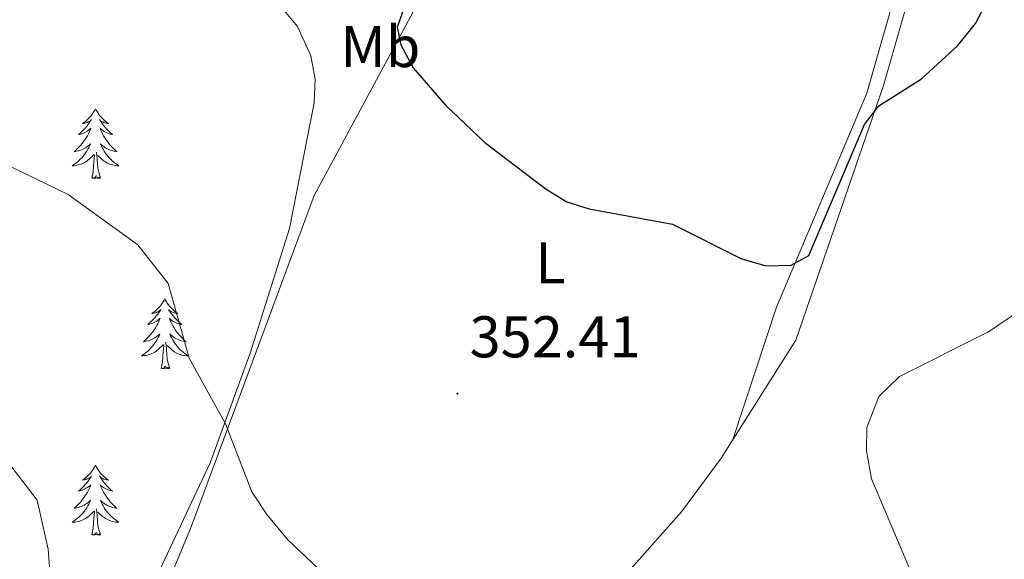
# Model space of a CAD drawing. Units: metres. Extents: x 611062 to 615564, y 4661830 to 4664871.
# Drawn here: x 612483 to 612651, y 4663148 to 4663240 of the extents above; entities that cross this region are included whole.
import ezdxf
from ezdxf.enums import TextEntityAlignment as Align

# ---------------------------------------------------------------- set-up
doc = ezdxf.new("R2010")
doc.units = ezdxf.units.M
doc.header["$MEASUREMENT"] = 0
doc.linetypes.add('TRAZOSX2', pattern=[1.5, 1, -0.5])
for name, color, linetype, lineweight in [('Carátula', 7, 'Continuous', 5), ('Level 35', 92, 'Continuous', 0), ('Level 36', 19, 'Continuous', 40), ('Level 37', 92, 'Continuous', 0), ('Level 4', 39, 'TRAZOSX2', 30), ('Level 41', 19, 'Continuous', 0), ('Level 5', 36, 'Continuous', 0), ('Level 7', 1, 'Continuous', 0)]:
    doc.layers.add(name, color=color, linetype=linetype, lineweight=lineweight)
doc.styles.add('Arial', font='ARIAL.TTF', dxfattribs={"height": 0.2})

# ---------------------------------------------------------------- blocks, each defined once
blk = doc.blocks.new('5PATER')
at = {"layer": 'Carátula', "linetype": 'Continuous', "lineweight": 5}
h = blk.add_hatch(color=250, dxfattribs=at)
edge = h.paths.add_edge_path()
edge.add_ellipse((0, 0), major_axis=(-1.33, -1.34), ratio=0.999422, start_angle=0, end_angle=360)

msp = doc.modelspace()

# ---------------------------------------------------------------- linework, layer by layer
at = {"layer": 'Level 35', "color": 92, "linetype": 'Continuous', "lineweight": 0, "ltscale": 0.5}
msp.add_polyline3d([(612350.55, 4663375.26, 351.02), (612369.02, 4663365.6, 352.53), (612379.16, 4663359.26, 353.46), (612406.98, 4663336.84, 354.83), (612503.13, 4663263.98, 352.17), (612525.63, 4663244.74, 352.08), (612530.78, 4663238.56, 352.08), (612533.05, 4663233.53, 352.08), (612533.76, 4663229.54, 352.1), (612533.64, 4663225.52, 352.15), (612529.39, 4663204.12, 352.58), (612522.7, 4663182.81, 353.74), (612515.85, 4663164.11, 354.95), (612495.34, 4663120.56, 358.02), (612488.2, 4663101.9, 358.82)], dxfattribs=at)
at = {"layer": 'Level 36', "color": 92, "linetype": 'Continuous', "lineweight": 0}
for points in [[(612596.09, 4663338.87, 344.49), (612605.96, 4663330.76, 344.54), (612646.73, 4663305.27, 345.25), (612648.45, 4663302.65, 345.51), (612648.61, 4663299.94, 345.51), (612641.31, 4663279.41, 346.23), (612633.33, 4663246.08, 347.78), (612627.94, 4663227.17, 348.87), (612612.49, 4663190.7, 350.92), (612605.06, 4663168.11, 352.79)], [(612484.15, 4663082.97, 360.02), (612487.24, 4663093.21, 359.52), (612499.22, 4663120.82, 357.22), (612512.64, 4663153.22, 355.69), (612533.62, 4663209.73, 352.24), (612550.9, 4663241.76, 350.1), (612574.43, 4663279.87, 347.13), (612585.92, 4663300.62, 345.87), (612590.72, 4663312.48, 345.52), (612593.61, 4663322.51, 345.22), (612593.39, 4663326.53, 345.08), (612591.34, 4663330.14, 344.83)], [(612649.43, 4663293.52, 347.1), (612630.77, 4663228.48, 349.9), (612615.79, 4663185.06, 353.46), (612603.04, 4663164.91, 352.66), (612596.27, 4663155.76, 354.01), (612585.88, 4663144.1, 356.09), (612578.92, 4663134.87, 356.3), (612572.76, 4663121.94, 356.33), (612566.38, 4663100.72, 357.14), (612562.89, 4663093.85, 357.45), (612543.36, 4663071.79, 358.72), (612541.38, 4663070.25, 358.72), (612538.14, 4663068.89, 358.83)], [(612496.3, 4663224.52, 0.01), (612496.19, 4663224.3, 0.01), (612496.04, 4663224.02, 0.01), (612495.87, 4663223.76, 0.01), (612495.69, 4663223.5, 0.01), (612495.49, 4663223.25, 0.01), (612495.29, 4663223.01, 0.01), (612495.07, 4663222.79, 0.01), (612494.84, 4663222.57, 0.01), (612494.6, 4663222.37, 0.01), (612494.35, 4663222.18, 0.01), (612494.09, 4663222, 0.01), (612494.29, 4663222.02, 0.01), (612494.49, 4663222.06, 0.01), (612494.69, 4663222.11, 0.01), (612494.88, 4663222.18, 0.01), (612495.07, 4663222.27, 0.01), (612495.25, 4663222.37, 0.01), (612495.43, 4663222.48, 0.01), (612495.63, 4663222.67, 0.01), (612495.59, 4663222.6, 0.01), (612495.36, 4663222.26, 0.01), (612495.12, 4663221.92, 0.01), (612494.86, 4663221.6, 0.01), (612494.59, 4663221.28, 0.01), (612494.31, 4663220.98, 0.01), (612494.02, 4663220.68, 0.01), (612493.72, 4663220.4, 0.01), (612493.41, 4663220.13, 0.01), (612493.53, 4663220.15, 0.01), (612493.78, 4663220.21, 0.01), (612494.02, 4663220.28, 0.01), (612494.25, 4663220.37, 0.01), (612494.48, 4663220.47, 0.01), (612494.71, 4663220.59, 0.01), (612494.92, 4663220.72, 0.01), (612495.13, 4663220.87, 0.01), (612495.33, 4663221.02, 0.01), (612495.52, 4663221.2, 0.01), (612495.43, 4663220.97, 0.01), (612495.27, 4663220.61, 0.01), (612495.1, 4663220.26, 0.01), (612494.92, 4663219.91, 0.01), (612494.72, 4663219.57, 0.01), (612494.5, 4663219.24, 0.01), (612494.28, 4663218.92, 0.01), (612494.04, 4663218.61, 0.01), (612493.79, 4663218.3, 0.01), (612493.52, 4663218.01, 0.01), (612493.25, 4663217.73, 0.01), (612492.96, 4663217.46, 0.01), (612492.66, 4663217.2, 0.01), (612492.86, 4663217.23, 0.01), (612493.13, 4663217.27, 0.01), (612493.39, 4663217.34, 0.01), (612493.65, 4663217.42, 0.01), (612493.9, 4663217.51, 0.01), (612494.15, 4663217.62, 0.01), (612494.39, 4663217.74, 0.01), (612494.63, 4663217.88, 0.01), (612494.85, 4663218.03, 0.01), (612495.07, 4663218.19, 0.01), (612495.27, 4663218.37, 0.01), (612495.47, 4663218.56, 0.01), (612495.33, 4663218.23, 0.01)], [(612496.3, 4663224.52, 0.01), (612496.42, 4663224.3, 0.01), (612496.57, 4663224.02, 0.01), (612496.74, 4663223.76, 0.01), (612496.92, 4663223.5, 0.01), (612497.11, 4663223.25, 0.01), (612497.32, 4663223.01, 0.01), (612497.54, 4663222.79, 0.01), (612497.77, 4663222.57, 0.01), (612498.01, 4663222.37, 0.01), (612498.26, 4663222.18, 0.01), (612498.52, 4663222, 0.01), (612498.32, 4663222.02, 0.01), (612498.12, 4663222.06, 0.01), (612497.92, 4663222.11, 0.01), (612497.72, 4663222.18, 0.01), (612497.54, 4663222.27, 0.01), (612497.36, 4663222.37, 0.01), (612497.18, 4663222.48, 0.01), (612496.98, 4663222.67, 0.01), (612497.02, 4663222.6, 0.01), (612497.25, 4663222.26, 0.01), (612497.49, 4663221.92, 0.01), (612497.75, 4663221.6, 0.01), (612498.01, 4663221.28, 0.01), (612498.29, 4663220.98, 0.01), (612498.59, 4663220.68, 0.01), (612498.89, 4663220.4, 0.01), (612499.2, 4663220.13, 0.01), (612499.08, 4663220.15, 0.01), (612498.83, 4663220.21, 0.01), (612498.59, 4663220.28, 0.01), (612498.35, 4663220.37, 0.01), (612498.12, 4663220.47, 0.01), (612497.9, 4663220.59, 0.01), (612497.68, 4663220.72, 0.01), (612497.48, 4663220.87, 0.01), (612497.28, 4663221.02, 0.01), (612497.09, 4663221.2, 0.01), (612497.18, 4663220.97, 0.01), (612497.34, 4663220.61, 0.01), (612497.51, 4663220.26, 0.01), (612497.69, 4663219.91, 0.01), (612497.89, 4663219.57, 0.01), (612498.1, 4663219.24, 0.01), (612498.33, 4663218.92, 0.01), (612498.57, 4663218.61, 0.01), (612498.82, 4663218.3, 0.01), (612499.09, 4663218.01, 0.01), (612499.36, 4663217.73, 0.01), (612499.65, 4663217.46, 0.01), (612499.94, 4663217.2, 0.01), (612499.75, 4663217.23, 0.01), (612499.48, 4663217.27, 0.01), (612499.22, 4663217.34, 0.01), (612498.96, 4663217.42, 0.01), (612498.7, 4663217.51, 0.01), (612498.46, 4663217.62, 0.01), (612498.22, 4663217.74, 0.01), (612497.98, 4663217.88, 0.01), (612497.76, 4663218.03, 0.01), (612497.54, 4663218.19, 0.01), (612497.34, 4663218.37, 0.01), (612497.14, 4663218.56, 0.01), (612497.28, 4663218.23, 0.01)], [(612495.33, 4663218.23, 0.01), (612495.17, 4663217.91, 0.01), (612495, 4663217.6, 0.01), (612494.82, 4663217.29, 0.01), (612494.62, 4663216.99, 0.01), (612494.41, 4663216.7, 0.01), (612494.19, 4663216.43, 0.01), (612493.96, 4663216.16, 0.01), (612493.71, 4663215.9, 0.01), (612493.45, 4663215.66, 0.01), (612493.18, 4663215.42, 0.01), (612492.9, 4663215.2, 0.01), (612492.61, 4663214.99, 0.01), (612492.32, 4663214.8, 0.01), (612492.59, 4663214.81, 0.01), (612492.85, 4663214.83, 0.01), (612493.11, 4663214.88, 0.01), (612493.37, 4663214.93, 0.01), (612493.63, 4663215, 0.01), (612493.88, 4663215.09, 0.01), (612494.12, 4663215.19, 0.01), (612494.36, 4663215.31, 0.01), (612494.59, 4663215.44, 0.01), (612494.81, 4663215.59, 0.01), (612495.02, 4663215.74, 0.01), (612495.23, 4663215.91, 0.01), (612496.08, 4663216.71, 0.01)], [(612497.15, 4663212.66, 0.01), (612496.73, 4663214.1, 0.01), (612496.64, 4663215.01, 0.01), (612496.59, 4663215.96, 0.01), (612496.49, 4663217.12, 0.01)], [(612497.28, 4663218.23, 0.01), (612497.44, 4663217.91, 0.01), (612497.6, 4663217.6, 0.01), (612497.79, 4663217.29, 0.01), (612497.98, 4663216.99, 0.01), (612498.2, 4663216.7, 0.01), (612498.42, 4663216.43, 0.01), (612498.65, 4663216.16, 0.01), (612498.9, 4663215.9, 0.01), (612499.16, 4663215.66, 0.01), (612499.43, 4663215.42, 0.01), (612499.7, 4663215.2, 0.01), (612499.99, 4663214.99, 0.01), (612500.28, 4663214.8, 0.01), (612500.02, 4663214.81, 0.01), (612499.76, 4663214.83, 0.01), (612499.49, 4663214.88, 0.01), (612499.24, 4663214.93, 0.01), (612498.98, 4663215, 0.01), (612498.73, 4663215.09, 0.01), (612498.49, 4663215.19, 0.01), (612498.25, 4663215.31, 0.01), (612498.02, 4663215.44, 0.01), (612497.8, 4663215.59, 0.01), (612497.58, 4663215.74, 0.01), (612497.38, 4663215.91, 0.01), (612496.72, 4663216.53, 0.01)], [(612495.68, 4663212.66, 0.01), (612495.93, 4663213.78, 0.01), (612496.04, 4663215.52, 0.01), (612496.09, 4663215.96, 0.01), (612496.15, 4663216.68, 0.01)], [(612497.15, 4663212.66, 0.01), (612496.98, 4663212.6, 0.01), (612496.96, 4663212.84, 0.01), (612496.77, 4663212.61, 0.01), (612496.65, 4663212.82, 0.01), (612496.53, 4663212.71, 0.01), (612496.26, 4663212.65, 0.01), (612496.46, 4663213.05, 0.01), (612496.07, 4663212.67, 0.01), (612495.88, 4663212.61, 0.01), (612495.84, 4663212.78, 0.01), (612495.68, 4663212.66, 0.01)], [(612508.12, 4663192.1, 0.01), (612508.01, 4663191.88, 0.01), (612507.85, 4663191.61, 0.01), (612507.69, 4663191.34, 0.01), (612507.5, 4663191.08, 0.01), (612507.31, 4663190.84, 0.01), (612507.1, 4663190.6, 0.01), (612506.88, 4663190.37, 0.01), (612506.65, 4663190.16, 0.01), (612506.41, 4663189.95, 0.01), (612506.16, 4663189.76, 0.01), (612505.9, 4663189.58, 0.01), (612506.1, 4663189.61, 0.01), (612506.3, 4663189.65, 0.01), (612506.5, 4663189.7, 0.01), (612506.7, 4663189.77, 0.01), (612506.89, 4663189.86, 0.01), (612507.07, 4663189.95, 0.01), (612507.24, 4663190.07, 0.01), (612507.45, 4663190.26, 0.01), (612507.41, 4663190.19, 0.01), (612507.18, 4663189.85, 0.01), (612506.93, 4663189.51, 0.01), (612506.68, 4663189.18, 0.01), (612506.41, 4663188.87, 0.01), (612506.13, 4663188.56, 0.01), (612505.84, 4663188.27, 0.01), (612505.54, 4663187.99, 0.01), (612505.22, 4663187.72, 0.01), (612505.35, 4663187.74, 0.01), (612505.59, 4663187.8, 0.01), (612505.83, 4663187.87, 0.01), (612506.07, 4663187.96, 0.01), (612506.3, 4663188.06, 0.01), (612506.52, 4663188.18, 0.01), (612506.74, 4663188.31, 0.01), (612506.95, 4663188.46, 0.01), (612507.14, 4663188.61, 0.01), (612507.33, 4663188.78, 0.01), (612507.24, 4663188.56, 0.01), (612507.09, 4663188.2, 0.01), (612506.92, 4663187.84, 0.01), (612506.73, 4663187.5, 0.01), (612506.53, 4663187.16, 0.01), (612506.32, 4663186.83, 0.01), (612506.09, 4663186.5, 0.01), (612505.85, 4663186.19, 0.01), (612505.6, 4663185.89, 0.01), (612505.34, 4663185.6, 0.01), (612505.06, 4663185.32, 0.01), (612504.78, 4663185.05, 0.01), (612504.48, 4663184.79, 0.01), (612504.68, 4663184.81, 0.01), (612504.94, 4663184.86, 0.01), (612505.2, 4663184.92, 0.01), (612505.46, 4663185, 0.01), (612505.72, 4663185.1, 0.01), (612505.97, 4663185.2, 0.01), (612506.21, 4663185.33, 0.01), (612506.44, 4663185.47, 0.01), (612506.67, 4663185.62, 0.01), (612506.88, 4663185.78, 0.01), (612507.09, 4663185.96, 0.01), (612507.28, 4663186.14, 0.01), (612507.14, 4663185.82, 0.01)], [(612508.12, 4663192.1, 0.01), (612508.23, 4663191.88, 0.01), (612508.39, 4663191.61, 0.01), (612508.55, 4663191.34, 0.01), (612508.74, 4663191.08, 0.01), (612508.93, 4663190.84, 0.01), (612509.14, 4663190.6, 0.01), (612509.36, 4663190.37, 0.01), (612509.59, 4663190.16, 0.01), (612509.83, 4663189.95, 0.01), (612510.08, 4663189.76, 0.01), (612510.34, 4663189.58, 0.01), (612510.14, 4663189.61, 0.01), (612509.94, 4663189.65, 0.01), (612509.74, 4663189.7, 0.01), (612509.54, 4663189.77, 0.01), (612509.35, 4663189.86, 0.01), (612509.17, 4663189.95, 0.01), (612509, 4663190.07, 0.01), (612508.79, 4663190.26, 0.01), (612508.83, 4663190.19, 0.01), (612509.06, 4663189.85, 0.01), (612509.31, 4663189.51, 0.01), (612509.56, 4663189.18, 0.01), (612509.83, 4663188.87, 0.01), (612510.11, 4663188.56, 0.01), (612510.4, 4663188.27, 0.01), (612510.7, 4663187.99, 0.01), (612511.02, 4663187.72, 0.01), (612510.89, 4663187.74, 0.01), (612510.65, 4663187.8, 0.01), (612510.41, 4663187.87, 0.01), (612510.17, 4663187.96, 0.01), (612509.94, 4663188.06, 0.01), (612509.72, 4663188.18, 0.01), (612509.5, 4663188.31, 0.01), (612509.29, 4663188.46, 0.01), (612509.1, 4663188.61, 0.01), (612508.91, 4663188.78, 0.01), (612509, 4663188.56, 0.01), (612509.15, 4663188.2, 0.01), (612509.32, 4663187.84, 0.01), (612509.51, 4663187.5, 0.01), (612509.71, 4663187.16, 0.01), (612509.92, 4663186.83, 0.01), (612510.15, 4663186.5, 0.01), (612510.39, 4663186.19, 0.01), (612510.64, 4663185.89, 0.01), (612510.9, 4663185.6, 0.01), (612511.18, 4663185.32, 0.01), (612511.46, 4663185.05, 0.01), (612511.76, 4663184.79, 0.01), (612511.56, 4663184.81, 0.01), (612511.3, 4663184.86, 0.01), (612511.04, 4663184.92, 0.01), (612510.78, 4663185, 0.01), (612510.52, 4663185.1, 0.01), (612510.27, 4663185.2, 0.01), (612510.03, 4663185.33, 0.01), (612509.8, 4663185.47, 0.01), (612509.57, 4663185.62, 0.01), (612509.36, 4663185.78, 0.01), (612509.15, 4663185.96, 0.01), (612508.96, 4663186.14, 0.01), (612509.1, 4663185.82, 0.01)], [(612507.14, 4663185.82, 0.01), (612506.99, 4663185.5, 0.01), (612506.82, 4663185.18, 0.01), (612506.64, 4663184.88, 0.01), (612506.44, 4663184.58, 0.01), (612506.23, 4663184.29, 0.01), (612506.01, 4663184.01, 0.01), (612505.77, 4663183.75, 0.01), (612505.52, 4663183.49, 0.01), (612505.27, 4663183.24, 0.01), (612505, 4663183.01, 0.01), (612504.72, 4663182.79, 0.01), (612504.43, 4663182.58, 0.01), (612504.14, 4663182.39, 0.01), (612504.4, 4663182.4, 0.01), (612504.67, 4663182.42, 0.01), (612504.93, 4663182.46, 0.01), (612505.19, 4663182.52, 0.01), (612505.44, 4663182.59, 0.01), (612505.69, 4663182.68, 0.01), (612505.94, 4663182.78, 0.01), (612506.18, 4663182.9, 0.01), (612506.41, 4663183.03, 0.01), (612506.63, 4663183.17, 0.01), (612506.84, 4663183.33, 0.01), (612507.04, 4663183.5, 0.01), (612507.89, 4663184.3, 0.01)], [(612509.1, 4663185.82, 0.01), (612509.25, 4663185.5, 0.01), (612509.42, 4663185.18, 0.01), (612509.6, 4663184.88, 0.01), (612509.8, 4663184.58, 0.01), (612510.01, 4663184.29, 0.01), (612510.23, 4663184.01, 0.01), (612510.47, 4663183.75, 0.01), (612510.72, 4663183.49, 0.01), (612510.97, 4663183.24, 0.01), (612511.24, 4663183.01, 0.01), (612511.52, 4663182.79, 0.01), (612511.81, 4663182.58, 0.01), (612512.1, 4663182.39, 0.01), (612511.84, 4663182.4, 0.01), (612511.57, 4663182.42, 0.01), (612511.31, 4663182.46, 0.01), (612511.05, 4663182.52, 0.01), (612510.8, 4663182.59, 0.01), (612510.55, 4663182.68, 0.01), (612510.3, 4663182.78, 0.01), (612510.06, 4663182.9, 0.01), (612509.83, 4663183.03, 0.01), (612509.61, 4663183.17, 0.01), (612509.4, 4663183.33, 0.01), (612509.2, 4663183.5, 0.01), (612508.54, 4663184.12, 0.01)], [(612507.5, 4663180.25, 0.01), (612507.75, 4663181.37, 0.01), (612507.86, 4663183.11, 0.01), (612507.91, 4663183.54, 0.01), (612507.97, 4663184.27, 0.01)], [(612508.97, 4663180.25, 0.01), (612508.54, 4663181.69, 0.01), (612508.45, 4663182.6, 0.01), (612508.4, 4663183.54, 0.01), (612508.3, 4663184.71, 0.01)], [(612508.97, 4663180.25, 0.01), (612508.8, 4663180.18, 0.01), (612508.78, 4663180.42, 0.01), (612508.59, 4663180.2, 0.01), (612508.47, 4663180.4, 0.01), (612508.35, 4663180.3, 0.01), (612508.08, 4663180.24, 0.01), (612508.27, 4663180.63, 0.01), (612507.89, 4663180.25, 0.01), (612507.7, 4663180.2, 0.01), (612507.66, 4663180.36, 0.01), (612507.5, 4663180.25, 0.01)], [(612496.3, 4663163.72, 0.01), (612496.19, 4663163.5, 0.01), (612496.04, 4663163.22, 0.01), (612495.87, 4663162.96, 0.01), (612495.69, 4663162.7, 0.01), (612495.49, 4663162.45, 0.01), (612495.29, 4663162.21, 0.01), (612495.07, 4663161.99, 0.01), (612494.84, 4663161.77, 0.01), (612494.6, 4663161.57, 0.01), (612494.35, 4663161.38, 0.01), (612494.09, 4663161.2, 0.01), (612494.28, 4663161.22, 0.01), (612494.49, 4663161.26, 0.01), (612494.69, 4663161.32, 0.01), (612494.88, 4663161.39, 0.01), (612495.07, 4663161.47, 0.01), (612495.25, 4663161.57, 0.01), (612495.43, 4663161.68, 0.01), (612495.63, 4663161.87, 0.01), (612495.59, 4663161.81, 0.01), (612495.36, 4663161.46, 0.01), (612495.12, 4663161.13, 0.01), (612494.86, 4663160.8, 0.01), (612494.59, 4663160.48, 0.01), (612494.31, 4663160.18, 0.01), (612494.02, 4663159.89, 0.01), (612493.72, 4663159.6, 0.01), (612493.4, 4663159.33, 0.01), (612493.53, 4663159.36, 0.01), (612493.78, 4663159.41, 0.01), (612494.02, 4663159.49, 0.01), (612494.25, 4663159.57, 0.01), (612494.48, 4663159.68, 0.01), (612494.71, 4663159.8, 0.01), (612494.92, 4663159.93, 0.01), (612495.13, 4663160.07, 0.01), (612495.33, 4663160.23, 0.01), (612495.51, 4663160.4, 0.01), (612495.43, 4663160.18, 0.01), (612495.27, 4663159.82, 0.01), (612495.1, 4663159.46, 0.01), (612494.91, 4663159.11, 0.01), (612494.71, 4663158.77, 0.01), (612494.5, 4663158.44, 0.01), (612494.28, 4663158.12, 0.01), (612494.04, 4663157.81, 0.01), (612493.78, 4663157.51, 0.01), (612493.52, 4663157.21, 0.01), (612493.25, 4663156.93, 0.01), (612492.96, 4663156.66, 0.01), (612492.66, 4663156.4, 0.01), (612492.86, 4663156.43, 0.01), (612493.12, 4663156.48, 0.01), (612493.39, 4663156.54, 0.01), (612493.65, 4663156.62, 0.01), (612493.9, 4663156.71, 0.01), (612494.15, 4663156.82, 0.01), (612494.39, 4663156.94, 0.01), (612494.62, 4663157.08, 0.01), (612494.85, 4663157.23, 0.01), (612495.07, 4663157.4, 0.01), (612495.27, 4663157.57, 0.01), (612495.47, 4663157.76, 0.01), (612495.33, 4663157.43, 0.01)], [(612496.3, 4663163.72, 0.01), (612496.41, 4663163.5, 0.01), (612496.57, 4663163.22, 0.01), (612496.74, 4663162.96, 0.01), (612496.92, 4663162.7, 0.01), (612497.11, 4663162.45, 0.01), (612497.32, 4663162.21, 0.01), (612497.54, 4663161.99, 0.01), (612497.77, 4663161.77, 0.01), (612498.01, 4663161.57, 0.01), (612498.26, 4663161.38, 0.01), (612498.52, 4663161.2, 0.01), (612498.32, 4663161.22, 0.01), (612498.12, 4663161.26, 0.01), (612497.92, 4663161.32, 0.01), (612497.72, 4663161.38, 0.01), (612497.54, 4663161.47, 0.01), (612497.35, 4663161.57, 0.01), (612497.18, 4663161.68, 0.01), (612496.98, 4663161.87, 0.01), (612497.02, 4663161.81, 0.01), (612497.25, 4663161.46, 0.01), (612497.49, 4663161.13, 0.01), (612497.74, 4663160.8, 0.01), (612498.01, 4663160.48, 0.01), (612498.29, 4663160.18, 0.01), (612498.58, 4663159.88, 0.01), (612498.89, 4663159.6, 0.01), (612499.2, 4663159.33, 0.01), (612499.08, 4663159.35, 0.01), (612498.83, 4663159.41, 0.01), (612498.59, 4663159.48, 0.01), (612498.35, 4663159.57, 0.01), (612498.12, 4663159.68, 0.01), (612497.9, 4663159.79, 0.01), (612497.68, 4663159.92, 0.01), (612497.48, 4663160.07, 0.01), (612497.28, 4663160.23, 0.01), (612497.09, 4663160.4, 0.01), (612497.18, 4663160.18, 0.01), (612497.34, 4663159.81, 0.01), (612497.51, 4663159.46, 0.01), (612497.69, 4663159.11, 0.01), (612497.89, 4663158.77, 0.01), (612498.1, 4663158.44, 0.01), (612498.33, 4663158.12, 0.01), (612498.57, 4663157.81, 0.01), (612498.82, 4663157.51, 0.01), (612499.08, 4663157.21, 0.01), (612499.36, 4663156.93, 0.01), (612499.65, 4663156.66, 0.01), (612499.94, 4663156.4, 0.01), (612499.75, 4663156.43, 0.01), (612499.48, 4663156.48, 0.01), (612499.22, 4663156.54, 0.01), (612498.96, 4663156.62, 0.01), (612498.7, 4663156.71, 0.01), (612498.46, 4663156.82, 0.01), (612498.22, 4663156.94, 0.01), (612497.98, 4663157.08, 0.01), (612497.76, 4663157.23, 0.01), (612497.54, 4663157.4, 0.01), (612497.33, 4663157.57, 0.01), (612497.14, 4663157.76, 0.01), (612497.28, 4663157.43, 0.01)], [(612495.33, 4663157.43, 0.01), (612495.17, 4663157.11, 0.01), (612495, 4663156.8, 0.01), (612494.82, 4663156.49, 0.01), (612494.62, 4663156.2, 0.01), (612494.41, 4663155.91, 0.01), (612494.19, 4663155.63, 0.01), (612493.95, 4663155.36, 0.01), (612493.71, 4663155.1, 0.01), (612493.45, 4663154.86, 0.01), (612493.18, 4663154.62, 0.01), (612492.9, 4663154.4, 0.01), (612492.61, 4663154.19, 0.01), (612492.32, 4663154, 0.01), (612492.59, 4663154.01, 0.01), (612492.85, 4663154.04, 0.01), (612493.11, 4663154.08, 0.01), (612493.37, 4663154.14, 0.01), (612493.63, 4663154.21, 0.01), (612493.88, 4663154.29, 0.01), (612494.12, 4663154.4, 0.01), (612494.36, 4663154.51, 0.01), (612494.59, 4663154.64, 0.01), (612494.81, 4663154.79, 0.01), (612495.02, 4663154.95, 0.01), (612495.23, 4663155.12, 0.01), (612496.08, 4663155.92, 0.01)], [(612497.15, 4663151.87, 0.01), (612496.72, 4663153.31, 0.01), (612496.63, 4663154.21, 0.01), (612496.59, 4663155.16, 0.01), (612496.49, 4663156.32, 0.01)], [(612497.28, 4663157.43, 0.01), (612497.44, 4663157.11, 0.01), (612497.6, 4663156.8, 0.01), (612497.79, 4663156.49, 0.01), (612497.98, 4663156.2, 0.01), (612498.19, 4663155.91, 0.01), (612498.42, 4663155.63, 0.01), (612498.65, 4663155.36, 0.01), (612498.9, 4663155.1, 0.01), (612499.16, 4663154.86, 0.01), (612499.42, 4663154.62, 0.01), (612499.7, 4663154.4, 0.01), (612499.99, 4663154.19, 0.01), (612500.28, 4663154, 0.01), (612500.02, 4663154.01, 0.01), (612499.76, 4663154.04, 0.01), (612499.49, 4663154.08, 0.01), (612499.23, 4663154.14, 0.01), (612498.98, 4663154.21, 0.01), (612498.73, 4663154.29, 0.01), (612498.48, 4663154.4, 0.01), (612498.25, 4663154.51, 0.01), (612498.02, 4663154.64, 0.01), (612497.8, 4663154.79, 0.01), (612497.58, 4663154.95, 0.01), (612497.38, 4663155.12, 0.01), (612496.72, 4663155.74, 0.01)], [(612495.68, 4663151.87, 0.01), (612495.93, 4663152.98, 0.01), (612496.04, 4663154.73, 0.01), (612496.09, 4663155.16, 0.01), (612496.15, 4663155.88, 0.01)], [(612497.15, 4663151.87, 0.01), (612496.98, 4663151.8, 0.01), (612496.96, 4663152.04, 0.01), (612496.77, 4663151.82, 0.01), (612496.65, 4663152.02, 0.01), (612496.53, 4663151.91, 0.01), (612496.26, 4663151.86, 0.01), (612496.46, 4663152.25, 0.01), (612496.07, 4663151.87, 0.01), (612495.88, 4663151.82, 0.01), (612495.84, 4663151.98, 0.01), (612495.68, 4663151.87, 0.01)]]:
    msp.add_polyline3d(points, dxfattribs=at)
at = {"layer": 'Level 4', "color": 36, "linetype": 'Continuous', "lineweight": 30}
msp.add_polyline3d([(612552.17, 4663250.73, 350.01), (612547.78, 4663238.42, 350.01), (612548.42, 4663235.4, 350.01), (612550.52, 4663231.48, 350.01), (612556.02, 4663225.1, 350.01), (612562.71, 4663218.75, 350.01), (612573.21, 4663210.83, 350.01), (612576.72, 4663208.66, 350.01), (612580.54, 4663207.46, 350.01), (612594.74, 4663204.84, 350.01), (612606.41, 4663199, 350.01), (612610.7, 4663197.73, 350.01), (612615.03, 4663197.84, 350.01), (612618.02, 4663199.49, 350.01), (612627.55, 4663221.83, 350.01), (612629.97, 4663225.03, 350.01), (612637.23, 4663229.59, 350.01), (612643.47, 4663235.33, 350.01), (612646.45, 4663239.07, 350.01), (612648.32, 4663242.65, 350.01)], dxfattribs=at)
at = {"layer": 'Level 5', "color": 36, "linetype": 'Continuous', "lineweight": 0}
for points in [[(612471.62, 4663219.57, 355.01), (612491.64, 4663209.92, 355.01), (612503.51, 4663201.32, 355.01), (612508.73, 4663194.72, 355.01), (612512.27, 4663182.01, 355.01), (612518.51, 4663170.79, 355.01), (612523, 4663159.21, 355.01), (612525.55, 4663155.3, 355.01), (612529.13, 4663151, 355.01), (612548.99, 4663132.23, 355.01)], [(612635.98, 4663144.22, 355.01), (612628.69, 4663161.43, 355.01), (612627.87, 4663166.16, 355.01), (612627.94, 4663170.16, 355.01), (612629.96, 4663175.44, 355.01), (612633.47, 4663178.84, 355.01), (612648.67, 4663186.47, 355.01), (612663.3, 4663196.34, 355.01)], [(612478.21, 4663168.28, 360.01), (612486.33, 4663157.77, 360.01), (612488.25, 4663149.39, 360.01), (612489.31, 4663135.06, 360.01)]]:
    msp.add_polyline3d(points, dxfattribs=at)

# ---------------------------------------------------------------- block references
at = {"layer": 'Level 7', "color": 19, "linetype": 'Continuous', "lineweight": 0, "xscale": 0.09999983015004542, "yscale": 0.09999983015004542}
msp.add_blockref('5PATER', (612558.06, 4663175.94, 352.42), dxfattribs=at)

# ---------------------------------------------------------------- texts
at = {"layer": 'Level 37', "color": 92, "linetype": 'Continuous', "lineweight": 0, "style": 'Arial'}
for s, p in [('Mb', (612544.91, 4663235.11, 350.79)), ('L', (612573.94, 4663198.23, 350.74))]:
    msp.add_text(s, height=7, dxfattribs=at).set_placement(p, align=Align.MIDDLE_CENTER)
at = {"layer": 'Level 41', "color": 19, "linetype": 'Continuous', "lineweight": 0, "style": 'Arial'}
msp.add_text('352.41', height=7, dxfattribs=at).set_placement((612560.14, 4663179.94, 352.42), align=Align.BOTTOM_LEFT)

doc.saveas('drawing.dxf')
